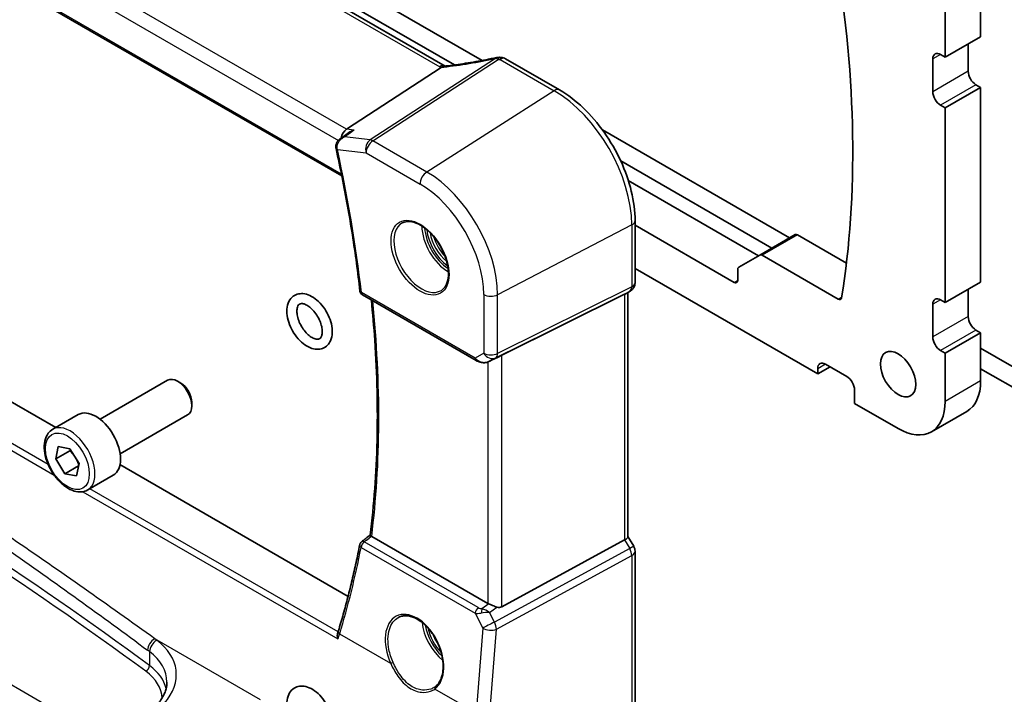
# Model space of a CAD drawing. Units: millimetres. Extents: x 0 to 4928, y 0 to 843.
# Drawn here: x 596 to 694, y 222 to 289 of the extents above; entities that cross this region are included whole.
import ezdxf

# ---------------------------------------------------------------- set-up
doc = ezdxf.new("R2010")
doc.units = ezdxf.units.MM
doc.layers.add('Visible (ISO)', color=7, linetype='Continuous', lineweight=35)
doc.layers.add('Visible Narrow (ISO)', color=7, linetype='Continuous', lineweight=25)

msp = doc.modelspace()

# ---------------------------------------------------------------- linework, layer by layer
at = {"layer": 'Visible (ISO)'}
for p, q in [((638.6352, 284.5348), (534.9363, 344.4054)), ((522.8179, 334.4731), (628.3244, 273.5589)), ((605.7311, 306.2237), (642.3314, 285.0925)), ((639.569, 284.6462), (603.2563, 305.6113)), ((692.1042, 287.4647), (692.1042, 292.282)), ((599.7563, 248.4361), (524.8732, 291.6698)), ((688.5687, 285.4235), (688.5687, 290.2408)), ((692.1042, 287.4647), (688.5687, 285.4235)), ((690.8668, 284.015), (690.8668, 286.7503)), ((650.0718, 282.1427), (644.665, 285.2643)), ((687.3313, 281.9738), (687.3313, 285.2398)), ((688.1091, 285.6888), (688.5687, 285.4235)), ((628.8004, 278.2304), (638.2581, 284.3804)), ((692.1042, 282.4024), (688.5687, 280.3612)), ((692.1042, 282.4024), (691.6446, 282.6678)), ((692.1042, 262.9698), (692.1042, 282.4024)), ((688.5687, 280.3612), (688.1091, 280.6266)), ((688.5687, 260.9286), (688.5687, 280.3612)), ((628.1774, 277.2785), (629.0047, 277.877)), ((654.3529, 278.1519), (673.0214, 267.3737)), ((671.2536, 266.3531), (656.1703, 275.0614)), ((656.9308, 273.1118), (669.9455, 265.5978)), ((657.6048, 262.9195), (657.6048, 269.0951)), ((667.4969, 262.929), (657.6048, 268.6402)), ((673.5896, 267.7017), (670.054, 265.6605)), ((673.8396, 267.677), (678.7119, 264.8639)), ((670.054, 265.6605), (667.954, 264.4481)), ((677.8826, 261.2602), (670.304, 265.6357)), ((657.6048, 264.3128), (675.8408, 253.7842)), ((667.8505, 264.2192), (667.8505, 263.1331)), ((692.1042, 262.9698), (688.5687, 260.9286)), ((630.3854, 261.6831), (641.731, 255.1327)), ((644.2881, 255.6538), (656.5668, 261.7445)), ((657.1048, 262.0535), (656.6048, 261.7648)), ((656.8977, 261.9339), (656.8977, 237.5427)), ((690.8668, 259.5201), (690.8668, 262.2554)), ((687.3313, 257.4789), (687.3313, 260.7449)), ((688.1091, 261.1939), (688.5687, 260.9286)), ((692.1042, 257.9075), (688.5687, 255.8663)), ((692.1042, 257.9075), (691.6446, 258.1729)), ((692.1042, 253.0902), (692.1042, 257.9075)), ((688.5687, 255.8663), (688.1091, 256.1317)), ((688.5687, 251.049), (688.5687, 255.8663)), ((692.1042, 256.3562), (698.3621, 252.7432)), ((643.0864, 255.0529), (643.7717, 255.3891)), ((676.6186, 254.764), (678.7399, 253.5393)), ((677.0782, 254.4987), (675.8408, 253.7842)), ((675.8408, 253.7842), (675.8408, 254.315)), ((700.837, 249.2731), (692.1042, 254.315)), ((604.1874, 249.2623), (610.9329, 253.1568)), ((612.2365, 252.8825), (611.9329, 253.0578)), ((679.5177, 252.1921), (679.5177, 250.8448)), ((613.3471, 250.9589), (613.3471, 250.6083)), ((679.5177, 250.8448), (683.8664, 248.3341)), ((599.4557, 248.2625), (602.0012, 249.7322)), ((690.727, 250.046), (687.1914, 248.0047)), ((606.1874, 245.7982), (612.9329, 249.6927)), ((599.7589, 245.2998), (600.0107, 246.5385)), ((601.1732, 246.1163), (599.7589, 245.2998)), ((600.0107, 246.5385), (601.1745, 246.3068)), ((601.1745, 246.3068), (602.0867, 244.8364)), ((600.6711, 243.8294), (599.7589, 245.2998)), ((602.0867, 244.8364), (601.835, 243.5978)), ((602.043, 244.6215), (600.6711, 243.8294)), ((601.835, 243.5978), (600.6711, 243.8294)), ((628.9511, 231.5804), (606.1761, 244.7296)), ((602.9557, 242.2003), (605.5012, 243.67)), ((642.9119, 230.8686), (631.3062, 237.5692)), ((644.2881, 230.5367), (656.5668, 237.2123)), ((656.8977, 237.5715), (657.4708, 236.5788)), ((657.6048, 236.0788), (657.6048, 219.3501))]:
    msp.add_line(p, q, dxfattribs=at)
for centre, radius, start, end in [((643.976, 284.4062), 1, 87.432151, 102.225928), ((644.165, 284.3982), 1, 60, 87.751727), ((656.6048, 262.9195), 1, 300, 0), ((630.6354, 262.1161), 0.5, 186.477267, 240), ((630.6027, 236.6332), 0.5, 128.016847, 168.965814), ((656.6048, 236.0788), 1, 0, 30)]:
    msp.add_arc(centre, radius, start, end, dxfattribs=at)
for centre, major_axis, ratio, start_param, end_param in [((600.5693, 321.4514), (55.7, -96.4752), 0.5773503, 0.6173404, 0.9901624), ((646.5144, 297.2968), (19.9867, 0.9294), 0.5948266, 4.5596954, 4.5689404), ((688.1091, 284.7907), (-0.55, 0.9526), 0.5773503, 5.4977871, 7.0685835), ((691.6446, 283.5659), (-0.55, 0.9526), 0.5773503, 0.7853982, 2.3561945), ((688.1091, 281.5247), (-0.55, 0.9526), 0.5773503, 0.7853982, 2.3561945), ((628.9734, 277.3579), (0.3175, 0.9603), 0.6730317, 0.6991926, 1.8011867), ((628.6647, 276.5885), (-0.2534, -1.0217), 0.8864489, 5.1816964, 5.2218612), ((673.8396, 267.2687), (-0.25, 0.433), 0.5773503, 5.4977871, 6.2831853), ((670.304, 265.2275), (-0.25, 0.433), 0.5773503, 5.4977871, 6.2831853), ((668.204, 264.0151), (-0.25, 0.433), 0.5773503, 0, 0.7853982), ((667.4969, 263.3372), (0.25, -0.433), 0.5773503, 5.4977871, 7.0685835), ((655.8977, 262.5113), (0.9239, -0.5334), 0.7174389, 5.8381263, 5.8904862), ((677.8826, 261.6685), (0.25, -0.433), 0.5773503, 5.4977871, 6.9005257), ((688.1091, 260.2958), (-0.55, 0.9526), 0.5773503, 5.4977871, 7.0685835), ((691.6446, 259.071), (-0.55, 0.9526), 0.5773503, 0.7853982, 2.3561945), ((688.1091, 257.0298), (-0.55, 0.9526), 0.5773503, 0.7853982, 2.3561945), ((643.619, 255.2644), (0.9998, 0.5352), 0.0332701, 0.8199497, 1.3512231), ((676.6186, 253.8659), (-0.55, 0.9526), 0.5773503, 5.4977871, 7.0685835), ((611.9329, 251.4248), (-1, 1.7321), 0.5773503, 3.1415927, 6.2831853), ((612.2365, 251.6001), (-0.7853, 1.3602), 0.5773503, 3.9269908, 5.4977871), ((678.7399, 252.6411), (0.55, -0.9526), 0.5773503, 0.7853982, 2.3561945), ((687.402, 255.8051), (3.325, -5.7591), 0.5773503, 0, 0.7853982), ((683.8664, 253.7638), (3.325, -5.7591), 0.5773503, 5.4977871, 7.0685835), ((603.7512, 246.7011), (-1.75, 3.0311), 0.5773503, 3.1415927, 6.2831853), ((-14143.5068, 7458.1498), (19421.5282, 1546.4114), 0.6252385, 5.5255766, 5.5256439), ((655.8977, 237.3036), (0.9964, 0.267), 0.3178372, 5.360468, 6.1982261), ((643.619, 231.3483), (-0.9987, -0.083), 0.6252357, 0.7334534, 0.8676015), ((643.619, 231.7843), (0.6652, -1.2497), 0.5974682, 5.7571866, 6.28846), ((622.8753, 225.0372), (-4.8508, -6.0899), 0.3827339, 2.3274194, 2.3740892), ((634.69, 225.4482), (3.1847, -2.6746), 0.5729886, 6.1041914, 6.1494905)]:
    msp.add_ellipse(centre, major_axis=major_axis, ratio=ratio, start_param=start_param, end_param=end_param, dxfattribs=at)
msp.add_ellipse((683.8664, 253.7638), major_axis=(-1.25, 2.1651), ratio=0.5773503, dxfattribs=at)
for points, knots in [([(643.7642, 285.3835), (643.4167, 285.3082), (643.0704, 285.2366), (642.3811, 285.1008), (642.0381, 285.0367), (641.3564, 284.9161), (641.0177, 284.8597), (640.3455, 284.7546), (640.0119, 284.706), (639.351, 284.6166), (639.0236, 284.5759), (638.6997, 284.5392)], [1.04856883, 1.04856883, 1.04856883, 1.04856883, 1.09946513, 1.09946513, 1.15036143, 1.15036143, 1.20125773, 1.20125773, 1.25215403, 1.25215403, 1.30305033, 1.30305033, 1.30305033, 1.30305033]), ([(638.5562, 284.5263), (638.5454, 284.5256), (638.5346, 284.5244), (638.4505, 284.5105), (638.3761, 284.4737), (638.3048, 284.4145)], [-0.044223559, -0.044223559, -0.044223559, -0.044223559, -0.038494373, -0.038494373, 0, 0, 0, 0]), ([(638.6997, 284.5392), (638.6897, 284.5381), (638.6797, 284.537), (638.66, 284.535), (638.6502, 284.534), (638.6309, 284.5322), (638.6213, 284.5313), (638.6023, 284.5297), (638.593, 284.529), (638.5744, 284.5276), (638.5652, 284.5269), (638.5562, 284.5263)], [1.30305033, 1.30305033, 1.30305033, 1.30305033, 1.3241103, 1.3241103, 1.34517028, 1.34517028, 1.36623025, 1.36623025, 1.38729023, 1.38729023, 1.40835021, 1.40835021, 1.40835021, 1.40835021]), ([(657.6048, 269.0951), (657.6048, 270.0362), (657.4766, 271.0303), (656.9884, 273.047), (656.6282, 274.0693), (655.7109, 276.0568), (655.1539, 277.0217), (653.8913, 278.8098), (653.186, 279.633), (651.6836, 281.064), (650.8868, 281.6721), (650.0718, 282.1427)], [6.2831853, 6.2831853, 6.2831853, 6.2831853, 6.5973446, 6.5973446, 6.9115038, 6.9115038, 7.2256631, 7.2256631, 7.5398224, 7.5398224, 7.8539816, 7.8539816, 7.8539816, 7.8539816]), ([(628.1774, 277.2785), (628.1287, 277.2432), (628.081, 277.2037), (627.9898, 277.1142), (627.9463, 277.0644), (627.8669, 276.9527), (627.8305, 276.8901), (627.771, 276.7499), (627.7481, 276.6728), (627.7255, 276.5054), (627.7263, 276.415), (627.7423, 276.3268)], [-0.056791258, -0.056791258, -0.056791258, -0.056791258, -0.045433006, -0.045433006, -0.034074755, -0.034074755, -0.022716503, -0.022716503, -0.011358252, -0.011358252, 0, 0, 0, 0]), ([(629.5537, 278.1435), (629.5518, 278.1429), (629.5499, 278.1423), (629.3968, 278.0963), (629.2509, 278.0325), (629.0791, 277.9284), (629.0413, 277.9034), (629.0047, 277.877)], [-0.175426467, -0.175426467, -0.175426467, -0.175426467, -0.174824643, -0.174824643, -0.127661441, -0.127661441, -0.113947839, -0.113947839, -0.113947839, -0.113947839]), ([(627.7505, 276.2863), (627.9629, 275.3216), (628.1648, 274.3595), (628.5474, 272.4413), (628.7281, 271.4852), (629.0681, 269.5797), (629.2275, 268.6303), (629.5247, 266.7392), (629.6626, 265.7973), (629.9168, 263.9221), (630.0331, 262.9886), (630.1386, 262.0597)], [5.99973471, 5.99973471, 5.99973471, 5.99973471, 6.02854808, 6.02854808, 6.05736144, 6.05736144, 6.08617481, 6.08617481, 6.11498817, 6.11498817, 6.14380153, 6.14380153, 6.14380153, 6.14380153]), ([(634.3769, 268.8732), (634.5898, 268.9843), (634.8415, 269.032), (635.3829, 268.9862), (635.6654, 268.905), (636.2386, 268.6278), (636.5281, 268.4362), (637.0909, 267.9588), (637.3641, 267.673), (637.8651, 267.0349), (638.0928, 266.6825), (638.4779, 265.9476), (638.6352, 265.5654), (638.8633, 264.8123), (638.9342, 264.4415), (638.9846, 263.7517), (638.9645, 263.4326), (638.8408, 262.8763), (638.7372, 262.6403), (638.505, 262.3242), (638.3924, 262.2183), (638.2656, 262.1377)], [3.951686, 3.951686, 3.951686, 3.951686, 4.3089882, 4.3089882, 4.6313246, 4.6313246, 4.9428044, 4.9428044, 5.2549434, 5.2549434, 5.5684694, 5.5684694, 5.8823295, 5.8823295, 6.1953234, 6.1953234, 6.5067923, 6.5067923, 6.8203244, 6.8203244, 7.0438882, 7.0438882, 7.0438882, 7.0438882]), ([(626.9024, 256.6643), (626.7647, 256.5218), (626.595, 256.4093), (626.2292, 256.271), (626.0359, 256.2426), (625.6204, 256.2562), (625.3983, 256.309), (624.933, 256.4964), (624.6913, 256.6433), (624.2282, 257.0126), (624.0077, 257.2374), (623.6137, 257.7357), (623.4398, 258.0086), (623.1519, 258.5781), (623.0377, 258.8745), (622.8805, 259.469), (622.8379, 259.7669), (622.8383, 260.3391), (622.8811, 260.6142), (623.0629, 261.0882), (623.1931, 261.2927), (623.5118, 261.5855), (623.6849, 261.6859), (624.0562, 261.8042), (624.2528, 261.8227), (624.6756, 261.7887), (624.9016, 261.7244), (625.3705, 261.5127), (625.6118, 261.3541), (626.0693, 260.9645), (626.2848, 260.732), (626.6667, 260.2217), (626.8336, 259.9445), (627.1061, 259.3694), (627.2117, 259.0715), (627.3504, 258.4771), (627.3829, 258.1805), (627.36, 257.6157), (627.3053, 257.3461), (627.1233, 256.9414), (627.0255, 256.7915), (626.9024, 256.6643)], [0, 0, 0, 0, 0.2580245, 0.2580245, 0.5084866, 0.5084866, 0.7991457, 0.7991457, 1.1374937, 1.1374937, 1.4860536, 1.4860536, 1.8305489, 1.8305489, 2.1739891, 2.1739891, 2.5207801, 2.5207801, 2.8679121, 2.8679121, 3.177295, 3.177295, 3.4309729, 3.4309729, 3.6843869, 3.6843869, 3.9821094, 3.9821094, 4.3238971, 4.3238971, 4.6720673, 4.6720673, 5.016166, 5.016166, 5.3598194, 5.3598194, 5.7071882, 5.7071882, 6.0526624, 6.0526624, 6.2831853, 6.2831853, 6.2831853, 6.2831853]), ([(626.1834, 257.3593), (626.1136, 257.287), (626.0446, 257.2536), (625.8265, 257.2447), (625.7014, 257.2647), (625.4366, 257.3718), (625.3052, 257.445), (625.0352, 257.6416), (624.8966, 257.7655), (624.6285, 258.0559), (624.4992, 258.2233), (624.2673, 258.5841), (624.1649, 258.7777), (623.9998, 259.1675), (623.937, 259.3636), (623.8562, 259.7328), (623.8374, 259.9061), (623.8388, 260.2082), (623.858, 260.3378), (623.9198, 260.5459), (623.962, 260.6224), (624.0654, 260.7487), (624.1229, 260.7833), (624.2595, 260.8123), (624.3177, 260.816), (624.4868, 260.7974), (624.6091, 260.7629), (624.8682, 260.6378), (625.0025, 260.5524), (625.2748, 260.3326), (625.4128, 260.1972), (625.6755, 259.8871), (625.7998, 259.7116), (626.0183, 259.3397), (626.1121, 259.1432), (626.258, 258.7537), (626.3103, 258.5607), (626.3706, 258.2038), (626.3793, 258.0393), (626.361, 257.7583), (626.3347, 257.6411), (626.2658, 257.4635), (626.2248, 257.4021), (626.1834, 257.3593)], [0, 0, 0, 0, 0.457518, 0.457518, 0.8003826, 0.8003826, 1.0791094, 1.0791094, 1.3618297, 1.3618297, 1.6518493, 1.6518493, 1.9455658, 1.9455658, 2.2382198, 2.2382198, 2.5251558, 2.5251558, 2.8045271, 2.8045271, 3.090621, 3.090621, 3.4907926, 3.4907926, 3.706195, 3.706195, 4.0089881, 4.0089881, 4.2873861, 4.2873861, 4.5719926, 4.5719926, 4.8633005, 4.8633005, 5.1572055, 5.1572055, 5.4488917, 5.4488917, 5.7339489, 5.7339489, 6.0124036, 6.0124036, 6.2831853, 6.2831853, 6.2831853, 6.2831853]), ([(631.1454, 237.6912), (631.3387, 239.2109), (631.4936, 240.7592), (631.7264, 243.9084), (631.8041, 245.5094), (631.8823, 248.7591), (631.8826, 250.4079), (631.8057, 253.7485), (631.7285, 255.4402), (631.5226, 258.4799), (631.4092, 259.8203), (631.2726, 261.1709)], [6.14722754, 6.14722754, 6.14722754, 6.14722754, 6.20152319, 6.20152319, 6.25581885, 6.25581885, 6.31011451, 6.31011451, 6.36441016, 6.36441016, 6.40658944, 6.40658944, 6.40658944, 6.40658944]), ([(641.731, 255.1327), (641.7673, 255.1117), (641.8045, 255.0922), (641.8804, 255.0561), (641.9191, 255.0394), (641.9977, 255.0088), (642.0376, 254.995), (642.1182, 254.9701), (642.1589, 254.9592), (642.241, 254.9403), (642.2824, 254.9323), (642.3239, 254.926)], [4.83549101, 4.83549101, 4.83549101, 4.83549101, 4.98235487, 4.98235487, 5.12921874, 5.12921874, 5.2760826, 5.2760826, 5.42294646, 5.42294646, 5.56981033, 5.56981033, 5.56981033, 5.56981033]), ([(642.3239, 254.926), (642.3766, 254.918), (642.4295, 254.9138), (642.5348, 254.9123), (642.5873, 254.915), (642.6912, 254.9267), (642.7426, 254.9357), (642.844, 254.9596), (642.8939, 254.9745), (642.9918, 255.0097), (643.0397, 255.03), (643.0864, 255.0529)], [0.7866792, 0.7866792, 0.7866792, 0.7866792, 0.93569348, 0.93569348, 1.08470777, 1.08470777, 1.23372205, 1.23372205, 1.38273633, 1.38273633, 1.53175062, 1.53175062, 1.53175062, 1.53175062]), ([(602.9557, 242.2003), (602.7666, 242.0912), (602.5527, 242.0268), (602.0914, 241.987), (601.843, 242.0189), (601.3174, 242.1779), (601.0399, 242.3176), (600.4962, 242.6909), (600.2307, 242.928), (599.7443, 243.4691), (599.5233, 243.7725), (599.1447, 244.4157), (598.9869, 244.7553), (598.7487, 245.4416), (598.6686, 245.7882), (598.5984, 246.4594), (598.6088, 246.784), (598.7314, 247.3721), (598.8416, 247.6382), (599.1285, 248.0233), (599.2809, 248.1616), (599.4557, 248.2625)], [1.6255859, 1.6255859, 1.6255859, 1.6255859, 1.8894311, 1.8894311, 2.1773611, 2.1773611, 2.505313, 2.505313, 2.8449279, 2.8449279, 3.1819131, 3.1819131, 3.5172269, 3.5172269, 3.8539484, 3.8539484, 4.1935089, 4.1935089, 4.5233422, 4.5233422, 4.7671785, 4.7671785, 4.7671785, 4.7671785]), ([(631.2868, 237.5811), (631.2532, 237.6029), (631.2257, 237.6217), (631.178, 237.6562), (631.1614, 237.67), (631.1474, 237.6848), (631.1451, 237.6888), (631.1454, 237.6912)], [-0.086041675, -0.086041675, -0.086041675, -0.086041675, -0.070770949, -0.070770949, -0.052076225, -0.052076225, -0.040574836, -0.040574836, -0.040574836, -0.040574836]), ([(630.1119, 236.7289), (629.9961, 236.1349), (629.875, 235.5448), (629.6224, 234.3728), (629.4909, 233.7909), (629.2175, 232.6355), (629.0756, 232.0621), (628.7815, 230.9237), (628.6292, 230.3589), (628.3145, 229.2381), (628.1521, 228.6821), (627.9845, 228.1307)], [-1.43896274, -1.43896274, -1.43896274, -1.43896274, -1.41876086, -1.41876086, -1.39855897, -1.39855897, -1.37835709, -1.37835709, -1.35815521, -1.35815521, -1.33795333, -1.33795333, -1.33795333, -1.33795333]), ([(643.0128, 230.8184), (643.0358, 230.8085), (643.0596, 230.7983), (643.18, 230.7467), (643.2863, 230.7014), (643.5167, 230.6075), (643.6706, 230.5487), (643.8032, 230.5087), (643.8113, 230.5063), (643.8194, 230.504)], [0.477799308, 0.477799308, 0.477799308, 0.477799308, 0.486046823, 0.486046823, 0.518398758, 0.518398758, 0.560667322, 0.560667322, 0.563390667, 0.563390667, 0.563390667, 0.563390667]), ([(633.9958, 229.4825), (634.1121, 229.5432), (634.2363, 229.5875), (634.4967, 229.6417), (634.6328, 229.6522), (634.9106, 229.6393), (635.052, 229.6172), (635.3372, 229.542), (635.4809, 229.4898), (635.7686, 229.3564), (635.9125, 229.2757), (636.1978, 229.0874), (636.3391, 228.9799), (636.616, 228.7403), (636.7516, 228.6082), (637.0133, 228.3223), (637.1395, 228.1684), (637.3791, 227.8429), (637.4925, 227.6711), (637.7034, 227.3139), (637.8009, 227.1284), (637.9773, 226.7488), (638.0561, 226.5546), (638.1931, 226.1626), (638.2512, 225.9647), (638.3451, 225.5709), (638.3809, 225.3748), (638.4295, 224.9898), (638.4423, 224.8009), (638.4448, 224.4351), (638.4345, 224.2583), (638.3917, 223.9212), (638.3591, 223.761), (638.2728, 223.4607), (638.2191, 223.3207), (638.0919, 223.0631), (638.0182, 222.946), (637.8474, 222.7303), (637.7488, 222.634), (637.642, 222.5542)], [-0.7585989, -0.7585989, -0.7585989, -0.7585989, -0.5845685, -0.5845685, -0.4137478, -0.4137478, -0.2499524, -0.2499524, -0.0911106, -0.0911106, 0.0654202, 0.0654202, 0.2212178, 0.2212178, 0.3770294, 0.3770294, 0.5331466, 0.5331466, 0.6896375, 0.6896375, 0.8464637, 0.8464637, 1.0035331, 1.0035331, 1.160726, 1.160726, 1.3179148, 1.3179148, 1.4749973, 1.4749973, 1.6319679, 1.6319679, 1.7890619, 1.7890619, 1.9470185, 1.9470185, 2.1074366, 2.1074366, 2.2814138, 2.2814138, 2.2814138, 2.2814138]), ([(627.9377, 227.3279), (627.9372, 227.3291), (627.9368, 227.3303), (627.9078, 227.4082), (627.8875, 227.4885), (627.8682, 227.6444), (627.8684, 227.7208), (627.8855, 227.8179), (627.8919, 227.8435), (627.9001, 227.8677)], [-0.000394511, -0.000394511, -0.000394511, -0.000394511, 0, 0, 0.024539193, 0.024539193, 0.048180024, 0.048180024, 0.057019813, 0.057019813, 0.057019813, 0.057019813]), ([(609.9045, 220.7765), (610.0364, 220.9265), (610.1544, 221.0781), (610.3621, 221.3816), (610.452, 221.5336), (610.6043, 221.8355), (610.6667, 221.9854), (610.7654, 222.2819), (610.8017, 222.4285), (610.8497, 222.718), (610.8615, 222.861), (610.8615, 223.0027)], [-1.30899694, -1.30899694, -1.30899694, -1.30899694, -1.20427718, -1.20427718, -1.09955743, -1.09955743, -0.99483767, -0.99483767, -0.89011792, -0.89011792, -0.78539816, -0.78539816, -0.78539816, -0.78539816]), ([(627.3622, 218.5675), (627.3364, 218.293), (627.2665, 218.0318), (627.0353, 217.605), (626.8875, 217.4315), (626.5488, 217.194), (626.3688, 217.1191), (625.9841, 217.0448), (625.7796, 217.0489), (625.3405, 217.1312), (625.1065, 217.2227), (624.6334, 217.4893), (624.3958, 217.6727), (623.9551, 218.1041), (623.7522, 218.3523), (623.3994, 218.8865), (623.2491, 219.172), (623.013, 219.7573), (622.9273, 220.057), (622.8324, 220.6486), (622.8238, 220.9405), (622.8991, 221.4836), (622.9808, 221.7372), (623.2318, 222.1413), (623.3858, 222.3008), (623.7313, 222.515), (623.9142, 222.5792), (624.3052, 222.6345), (624.5133, 222.6202), (624.9593, 222.5157), (625.196, 222.4119), (625.6692, 222.1216), (625.904, 221.9282), (626.3358, 221.4802), (626.5327, 221.2258), (626.872, 220.6825), (627.0146, 220.3939), (627.2341, 219.8053), (627.3107, 219.5054), (627.3759, 218.9921), (627.3817, 218.7756), (627.3622, 218.5675)], [0, 0, 0, 0, 0.3422265, 0.3422265, 0.6320529, 0.6320529, 0.8797697, 0.8797697, 1.1426133, 1.1426133, 1.4561891, 1.4561891, 1.8029693, 1.8029693, 2.1499098, 2.1499098, 2.4933821, 2.4933821, 2.8377932, 2.8377932, 3.1862556, 3.1862556, 3.5248699, 3.5248699, 3.8063409, 3.8063409, 4.0530632, 4.0530632, 4.3211426, 4.3211426, 4.6412372, 4.6412372, 4.9891557, 4.9891557, 5.3355059, 5.3355059, 5.6788295, 5.6788295, 6.0236835, 6.0236835, 6.2831853, 6.2831853, 6.2831853, 6.2831853])]:
    msp.add_open_spline(points, degree=3, knots=knots, dxfattribs=at)
for points in [[(638.2581, 284.3804), (638.2754, 284.3916), (638.291, 284.403), (638.3048, 284.4145)], [(638.6384, 284.5329), (638.6373, 284.5335), (638.6362, 284.5341), (638.6352, 284.5348)], [(643.7717, 255.3891), (643.7875, 255.3969), (643.8034, 255.405), (643.8194, 255.4134)], [(631.2868, 237.5811), (631.2932, 237.5769), (631.2997, 237.5729), (631.3062, 237.5692)]]:
    msp.add_open_spline(points, degree=3, dxfattribs=at)
for points, weights in [([(601.2206, 246.2326), (601.1983, 246.1761), (601.1732, 246.1163)], [1.02083898015, 1.01123549459, 1]), ([(601.1732, 246.1163), (601.4239, 245.8654), (601.6002, 245.6207)], [1, 1.05606716108, 1.07149417204]), ([(601.8344, 245.2432), (601.9605, 245.0045), (602.0619, 244.7145)], [1.07149417204, 1.05760498125, 1.0107741203])]:
    msp.add_rational_spline(points, weights, degree=2, dxfattribs=at)
at = {"layer": 'Visible Narrow (ISO)'}
for p, q in [((534.3992, 344.3333), (638.0982, 284.4627)), ((628.8004, 278.2304), (524.6051, 338.3876)), ((523.7991, 337.2638), (627.9884, 277.1101)), ((628.2859, 273.7503), (522.7654, 334.6725)), ((520.7666, 289.2031), (599.5937, 243.6923)), ((599.0101, 244.7321), (521.3544, 289.5667)), ((643.6767, 285.2933), (631.1597, 277.154)), ((631.4219, 277.0609), (643.939, 285.2002)), ((644.128, 285.1922), (649.5348, 282.0707)), ((688.1091, 285.6888), (687.3313, 285.2398)), ((690.8668, 284.015), (687.3313, 281.9738)), ((691.6446, 282.6678), (688.1091, 280.6266)), ((649.5348, 282.0707), (636.8068, 273.952)), ((629.5537, 278.1435), (628.8004, 278.2304)), ((631.1597, 277.154), (628.5953, 277.4501)), ((636.8068, 273.952), (631.4219, 277.0609)), ((627.8852, 276.1897), (630.7518, 275.8587)), ((630.7518, 275.8587), (636.1367, 272.7497)), ((606.1634, 216.4652), (515.1098, 269.035)), ((657.2739, 268.666), (643.879, 261.7027)), ((657.2739, 268.666), (657.2739, 262.4904)), ((673.8396, 267.677), (670.304, 265.6357)), ((667.8505, 263.1331), (667.4969, 262.929)), ((641.6275, 255.3616), (630.2818, 261.912)), ((642.5027, 261.7235), (642.5027, 255.8669)), ((643.6721, 255.389), (657.0671, 262.0333)), ((657.2739, 262.4904), (643.879, 255.8461)), ((643.879, 255.8461), (643.879, 261.7027)), ((657.0671, 262.0333), (656.5668, 261.7445)), ((656.5668, 261.7445), (656.5668, 237.2123)), ((678.2422, 261.4679), (677.8826, 261.2602)), ((688.1091, 261.1939), (687.3313, 260.7449)), ((690.8668, 259.5201), (687.3313, 257.4789)), ((691.6446, 258.1729), (688.1091, 256.1317)), ((642.5027, 255.8669), (641.6275, 255.3616)), ((644.2881, 230.5367), (644.2881, 255.6538)), ((642.9119, 254.9814), (642.9119, 230.8686)), ((643.8194, 255.4134), (643.1208, 255.0707)), ((643.1208, 255.0707), (643.6721, 255.389)), ((676.6186, 254.764), (675.8408, 254.315)), ((692.1042, 253.0902), (688.5687, 251.049)), ((602.478, 242.027), (627.9377, 227.3279)), ((627.951, 228.0231), (603.1755, 242.3272)), ((641.946, 230.4552), (630.5719, 237.0221)), ((656.5668, 237.2123), (657.0671, 236.3457)), ((630.2505, 236.4654), (641.6246, 229.8986)), ((657.0671, 236.3457), (643.5558, 229.0001)), ((657.4708, 236.5788), (657.0671, 236.3457)), ((643.7626, 228.3041), (657.2739, 235.6498)), ((657.2739, 235.6498), (657.2739, 218.9211)), ((643.0128, 230.8184), (642.3205, 230.3369)), ((643.0591, 229.9753), (643.8194, 230.504)), ((641.6246, 229.8986), (642.3891, 228.3976)), ((643.5558, 229.0001), (643.0591, 229.9753)), ((642.3891, 228.3976), (641.7421, 219.9475)), ((643.1156, 219.8539), (643.7626, 228.3041)), ((620.2196, 221.24), (609.6505, 227.3421)), ((633.2074, 224.875), (628.1107, 227.8175)), ((609.1295, 226.0568), (609.1295, 224.6693)), ((641.7421, 219.9475), (637.6208, 222.3269))]:
    msp.add_line(p, q, dxfattribs=at)
for centre, major_axis, ratio, start_param, end_param in [((646.2529, 293.871), (20.8816, 6.347), 0.3508923, 4.2286713, 4.4831528), ((643.976, 284.4062), (-0.2118, 0.9773), 0.2853218, 0, 0.3754059), ((643.976, 284.4062), (0.5451, -0.8383), 0.5521339, 2.3265401, 2.7065187), ((643.976, 284.4062), (0.0448, 0.999), 0.1187106, 0, 0.6574449), ((646.5151, 297.9415), (20.9911, 1.006), 0.6067281, 4.5603354, 4.5694029), ((644.165, 284.3982), (0.0392, 0.9992), 0.1115768, 0, 0.6568026), ((644.165, 284.3982), (0.5, 0.866), 0.5773503, 0, 0.837758), ((638.1352, 283.6687), (0.5, 0.866), 0.5773503, 0, 0.837758), ((639.5124, 285.3648), (1.9992, 0.0958), 0.6067281, 3.8979212, 4.0054204), ((639.2501, 285.3316), (1.9887, 0.6045), 0.3508923, 4.1138371, 4.2286713), ((638.8122, 283.5456), (-0.1125, 0.9936), 0.4899825, 0, 0.4149191), ((649.5718, 281.2767), (0.5, 0.866), 0.5773503, 0, 0.837758), ((649.5348, 273.1342), (5.4724, -9.4785), 0.5773503, 0.7853982, 2.3561945), ((628.2343, 276.416), (-0.492, -0.0892), 0.3612936, 0, 0.6882515), ((628.2388, 276.3938), (-0.4883, -0.1075), 0.3928441, 0, 0.6787546), ((631.459, 276.2669), (-0.1147, -0.9934), 0.7504788, 3.7022198, 5.2206562), ((631.459, 276.2669), (0.5, 0.866), 0.5773503, 0.837758, 2.3561945), ((631.459, 276.2669), (-0.5451, 0.8383), 0.5521339, 5.4681328, 5.8481113), ((551.7082, 294.5478), (-56.1041, 97.1751), 0.5773503, 4.0663746, 4.2104414), ((636.8438, 273.158), (-0.5, -0.866), 0.5773503, 3.9793507, 5.4977871), ((636.8068, 265.7858), (-5.0008, 8.6616), 0.5773503, 3.9269908, 5.4977871), ((636.1367, 265.3989), (4.5014, -7.7967), 0.5773503, 0.7853982, 2.3561945), ((218.9484, 24.4545), (497.3094, 23.8338), 0.6067281, 0.6414441, 0.8712131), ((218.9299, 24.8515), (-497.8096, -23.8325), 0.6066996, 3.7830689, 4.0128379), ((636.2732, 265.4777), (1.945, -3.3688), 0.5773503, 3.1168974, 6.3078805), ((638.9701, 267.0347), (1.8784, -3.2534), 0.5773503, 3.9282555, 5.4965225), ((656.6048, 269.0951), (1, 0), 0.5773503, 5.4454273, 6.2831853), ((639.1066, 267.1135), (-1.7784, 3.0803), 0.5773503, 0.8524754, 2.2891172), ((639.1066, 267.1135), (1.6213, -2.8082), 0.5773503, 4.0200757, 5.4047023), ((639.2431, 267.1923), (-1.5214, 2.6351), 0.5773503, 0.9937645, 2.1478282), ((639.4651, 267.3205), (1.5159, -2.6256), 0.5773503, 4.3210149, 5.103763), ((656.6048, 262.9195), (1, 0), 0.5773503, 5.4454273, 6.2831853), ((630.6354, 262.1161), (-0.4968, -0.0564), 0.4915381, 0, 0.7247772), ((630.6354, 262.1161), (-0.25, -0.433), 0.5773503, 5.4977871, 6.2831853), ((643.2098, 262.1317), (-1, 0), 0.5773503, 0.7853982, 2.3038346), ((656.6048, 262.9195), (0.4444, -0.8958), 0.5587275, 0.0364416, 0.8207045), ((656.6048, 262.9195), (0.5, -0.866), 0.8164966, 6.2308254, 6.2831853), ((552.7688, 295.1602), (-56.0384, 97.0614), 0.5773503, 3.7927513, 4.0511738), ((643.2098, 256.2752), (-1, 0), 0.5773503, 0.7853982, 2.3038346), ((643.2098, 256.2752), (0.5, -0.866), 0.8164966, 4.712389, 6.2308254), ((643.2098, 256.2752), (0.4444, -0.8958), 0.5587275, 0.0364416, 0.8207045), ((641.981, 255.5657), (-0.25, -0.433), 0.5773503, 5.4977871, 6.2831853), ((642.3036, 255.752), (-0.9474, 0.5252), 0.6653791, 1.1904979, 1.9248172), ((642.6585, 255.9569), (-0.9799, -0.4672), 0.9206583, 0.8197406, 1.6038577), ((642.3992, 255.4203), (-0.0753, -0.4943), 0.1264869, 5.8364433, 6.2831853), ((642.6585, 255.9569), (-0.1103, -0.9984), 0.9844766, 0.5590885, 0.5981342), ((601.2057, 245.2314), (1.75, -3.0311), 0.5773503, 0, 3.1415927), ((630.6027, 236.6332), (0.25, 0.433), 0.5773503, 0.8726646, 2.268928), ((630.6027, 236.6332), (-0.3079, 0.3939), 0.5669595, 5.4209437, 6.2831853), ((552.5858, 294.3895), (47.9087, -101.6049), 0.6252338, 0.6045332, 0.7055426), ((630.6027, 236.6332), (-0.4908, 0.0957), 0.5959219, 0, 0.8928761), ((656.6048, 236.0788), (0.4776, -0.8786), 0.5337015, 0.8002149, 1.5844778), ((656.6048, 236.0788), (1, 0), 0.5773503, 5.4454273, 6.2831853), ((635.5803, 225.8897), (-1.7598, 3.7318), 0.6252354, 3.2683234, 7.831151), ((641.9768, 230.0663), (-0.25, -0.433), 0.5773503, 4.0142573, 5.4105207), ((642.2419, 230.7335), (-0.5679, 0.1772), 0.6312378, 1.2285452, 1.9012973), ((642.3513, 229.948), (-0.0445, -0.498), 0.2044009, 3.834742, 4.8020713), ((642.5968, 229.7084), (-0.9429, 0.5364), 0.4383648, 4.4610024, 5.2451196), ((642.2728, 230.3446), (1.0027, 0.2226), 0.4078381, 3.9226551, 4.5954072), ((642.5968, 229.7084), (1.0656, 0.1021), 0.2323161, 1.0998982, 1.8840153), ((628.4629, 227.9853), (-0.4784, 0.1454), 0.6435117, 0, 0.9564412), ((638.9701, 227.8429), (1.8784, -3.2534), 0.5773503, 4.0531252, 5.2840654), ((639.1066, 227.9217), (-1.7784, 3.0803), 0.5773503, 1.0069084, 2.0443181), ((639.1066, 227.9217), (1.6213, -2.8082), 0.5773503, 4.2159418, 5.1140869), ((643.0935, 228.7332), (-0.8911, -0.4539), 0.0331136, 4.1501389, 5.6070082), ((643.0935, 228.7332), (0.9971, -0.0763), 0.5274655, 3.969056, 5.4876919), ((643.0935, 228.7332), (-0.4776, 0.8786), 0.5337015, 3.9418075, 4.7260705), ((609.7121, 226.5643), (0.5949, 0.8038), 0.6336092, 0.9415417, 2.4256418), ((609.913, 226.4155), (0.5954, 0.8034), 0.6339051, 0.9419723, 2.4260789), ((218.8683, 12.7536), (-498.3465, -41.4401), 0.6252357, 3.7601615, 3.7608091), ((602.7999, 223.3259), (-8.9879, -0.7474), 0.6252357, 2.5660491, 3.7601615), ((639.2431, 228.0005), (-1.5214, 2.6351), 0.5773503, 1.3076834, 1.7375173), ((218.9299, 11.9758), (497.3447, 41.448), 0.6253257, 0.618447, 0.6190946), ((602.8615, 222.548), (7.9858, 0.7564), 0.6307809, 6.2235129, 6.8940265), ((608.7378, 224.4899), (-0.2963, -0.4027), 0.6362472, 0.9051255, 2.4239074), ((602.8615, 221.4804), (-7.9971, -0.358), 0.6049485, 3.2529191, 3.7850279), ((633.3483, 224.9421), (0.1821, 0.0827), 0.0226676, 3.8175359, 5.2964665), ((602.88, 221.0834), (7.4968, 0.3593), 0.6067281, 6.2770889, 6.9246294), ((637.7617, 222.394), (-0.1197, 0.1602), 0.7742283, 0, 1.4173783)]:
    msp.add_ellipse(centre, major_axis=major_axis, ratio=ratio, start_param=start_param, end_param=end_param, dxfattribs=at)
for centre, major_axis in [((636.1367, 265.3989), (-2.0449, 3.5419)), ((600.9228, 245.0681), (1.55, -2.6847))]:
    msp.add_ellipse(centre, major_axis=major_axis, ratio=0.5773503, dxfattribs=at)
for points, knots in [([(627.8748, 276.2342), (627.8602, 276.3028), (627.8541, 276.3743), (627.8598, 276.5568), (627.8839, 276.666), (627.9718, 276.8972), (628.0447, 277.0133), (628.2613, 277.2636), (628.4228, 277.3772), (628.5953, 277.4501)], [0, 0, 0, 0, 0.011177754, 0.011177754, 0.02906216, 0.02906216, 0.052311888, 0.052311888, 0.087673681, 0.087673681, 0.087673681, 0.087673681]), ([(627.8852, 276.1897), (627.8833, 276.197), (627.8815, 276.2044), (627.8781, 276.2192), (627.8764, 276.2267), (627.8748, 276.2342)], [-0.0024389533, -0.0024389533, -0.0024389533, -0.0024389533, -0.0012194767, -0.0012194767, 0, 0, 0, 0]), ([(609.6505, 227.3421), (605.0107, 230.6772), (600.2582, 234.0385), (587.6863, 242.5853), (579.7003, 247.6718), (563.6354, 256.9469), (555.584, 261.1687), (541.391, 268.1245), (535.3506, 270.9485), (529.2064, 273.7865)], [0, 0, 0, 0, 2.2047315, 2.2047315, 5.7016086, 5.7016086, 9.0204696, 9.0204696, 11.4032172, 11.4032172, 11.4032172, 11.4032172]), ([(528.6462, 272.5566), (534.8532, 269.7754), (540.941, 267.0113), (555.2103, 260.1745), (563.2762, 256.0006), (579.3089, 246.7441), (587.245, 241.6237), (599.6812, 232.9856), (604.368, 229.581), (608.929, 226.2053)], [-11.4032172, -11.4032172, -11.4032172, -11.4032172, -9.0204696, -9.0204696, -5.7016086, -5.7016086, -2.2047315, -2.2047315, 0, 0, 0, 0]), ([(630.5719, 237.0221), (630.6456, 237.0797), (630.7192, 237.1373), (630.7929, 237.1949), (630.9574, 237.3235), (631.1219, 237.4521), (631.2863, 237.5807)], [0.19721456, 0.19721456, 0.19721456, 0.19721456, 0.23127707, 0.23127707, 0.23127707, 0.30730895, 0.30730895, 0.30730895, 0.30730895]), ([(633.4503, 224.9842), (633.2604, 225.4053), (633.1182, 225.8467), (632.8891, 227.0042), (632.9049, 227.7064), (633.2421, 228.8173), (633.5509, 229.2345), (633.9693, 229.4685), (633.9825, 229.4756), (633.9958, 229.4825)], [-2.2814138, -2.2814138, -2.2814138, -2.2814138, -1.9284849, -1.9284849, -1.34133, -1.34133, -0.776839, -0.776839, -0.7585989, -0.7585989, -0.7585989, -0.7585989]), ([(633.2074, 224.875), (633.4114, 224.4353), (633.6462, 224.0068), (634.2545, 223.1379), (634.6512, 222.7263), (635.4734, 222.1902), (635.8898, 222.0408), (636.5996, 221.9714), (636.8985, 222.0053), (637.3314, 222.1517), (637.4852, 222.2298), (637.6208, 222.3269)], [-0.7110309, -0.7110309, -0.7110309, -0.7110309, -0.56341835, -0.56341835, -0.37639716, -0.37639716, -0.20910954, -0.20910954, -0.08042674, -0.08042674, 0, 0, 0, 0]), ([(637.551, 222.4914), (637.4466, 222.4251), (637.3331, 222.3696), (636.9568, 222.2336), (636.67, 222.1956), (635.9902, 222.252), (635.5925, 222.3916), (634.8109, 222.9035), (634.4361, 223.3005), (633.8632, 224.1416), (633.6427, 224.5574), (633.4503, 224.9842)], [0.01976041, 0.01976041, 0.01976041, 0.01976041, 0.08042674, 0.08042674, 0.20910954, 0.20910954, 0.37639716, 0.37639716, 0.56341835, 0.56341835, 0.7110309, 0.7110309, 0.7110309, 0.7110309])]:
    msp.add_open_spline(points, degree=3, knots=knots, dxfattribs=at)
for points in [[(628.5953, 277.4501), (628.4432, 277.4238), (628.2995, 277.3669), (628.1775, 277.2786)], [(628.5953, 277.4501), (628.9148, 277.6813), (629.2342, 277.9124), (629.5537, 278.1435)], [(631.2863, 237.5807), (631.2865, 237.5808), (631.2867, 237.5809), (631.2868, 237.5811)], [(627.9377, 227.3279), (628.0015, 227.494), (628.0592, 227.6574), (628.1107, 227.8175)]]:
    msp.add_open_spline(points, degree=3, dxfattribs=at)

doc.saveas('drawing.dxf')
